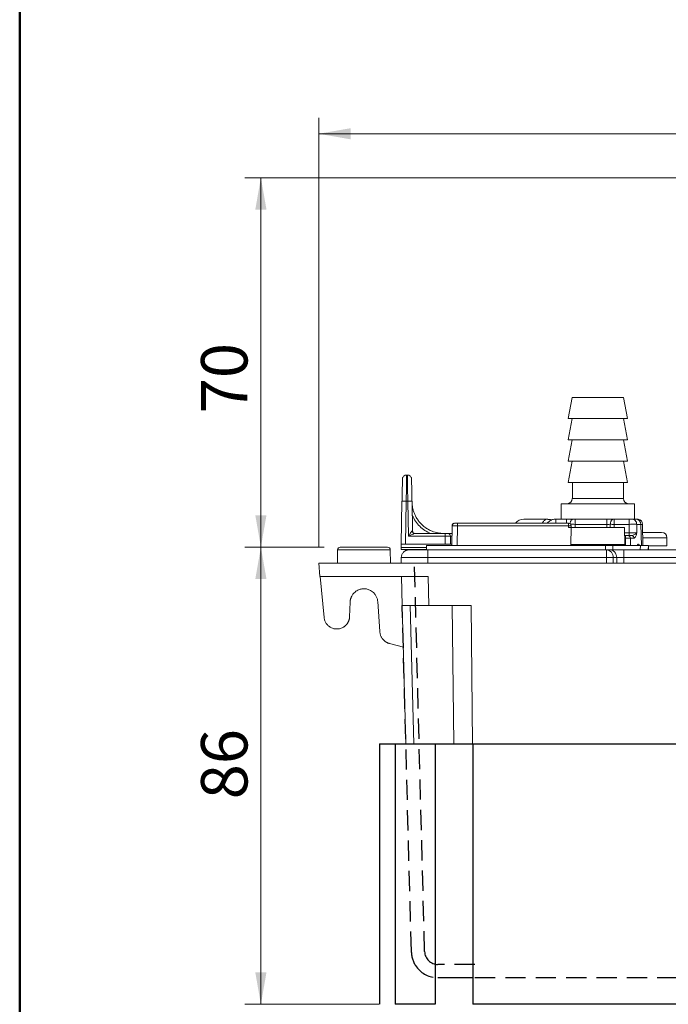
# Model space of a CAD drawing. Units: millimetres. Extents: x 11 to 288, y 12 to 412.
# Drawn here: x 11 to 51, y 255 to 317 of the extents above; entities that cross this region are included whole.
import ezdxf

# ---------------------------------------------------------------- set-up
doc = ezdxf.new("R2010")
doc.units = ezdxf.units.MM
doc.linetypes.add('HIDDEN', pattern=[1.905, 1.27, -0.635])
doc.layers.add('ﾚｲﾔｰ1', color=7, linetype='HIDDEN')
doc.styles.add('SLDTEXTSTYLE1', font='TXT', dxfattribs={"width": 0.75, "bigfont": 'bigfont'})
doc.dimstyles.new('SLDDIMSTYLE0', dxfattribs={"dimtxt": 2.910417, "dimasz": 2, "dimexe": 0, "dimexo": 0.0625, "dimgap": 0.727604, "dimtad": 3, "dimdec": 0, "dimlfac": 3, "dimrnd": 1e-09, "dimzin": 12, "dimdsep": 46, "dimtxsty": 'SLDTEXTSTYLE1', "dimsah": 1, "dimcen": 0.09, "dimadec": 0, "dimazin": 3, "dimtfac": 1, "dimtofl": 0, "dimtmove": 0, "dimatfit": 3, "dimfxl": 1, "dimfrac": 2, "dimtolj": 1, "dimtzin": 12, "dimarcsym": 0})
doc.dimstyles.new('SLDDIMSTYLE1', dxfattribs={"dimtxt": 2.910417, "dimasz": 2, "dimexe": 0, "dimexo": 0.0625, "dimgap": 0.727604, "dimtad": 3, "dimdec": 0, "dimlfac": 3, "dimrnd": 1e-09, "dimzin": 12, "dimdsep": 46, "dimtxsty": 'SLDTEXTSTYLE1', "dimsah": 1, "dimcen": 0.09, "dimadec": 0, "dimazin": 3, "dimtfac": 1, "dimtmove": 0, "dimatfit": 0, "dimfxl": 1, "dimfrac": 2, "dimtolj": 1, "dimtzin": 12, "dimarcsym": 0})

# ---------------------------------------------------------------- blocks, each defined once
blk = doc.blocks.new('_D')
at = {"color": 7, "linetype": 'Continuous', "lineweight": 0}
for p, q in [((54.23, 307.168), (24.922, 307.168)), ((25.922, 307.168), (25.922, 284.001)), ((29.898, 284.001), (24.922, 284.001))]:
    blk.add_line(p, q, dxfattribs=at)
at = {"color": 7, "linetype": 'Continuous', "lineweight": 18}
for points in [[(25.922, 307.168), (25.572, 305.168), (26.272, 305.168)], [(25.922, 284.001), (26.272, 286.001), (25.572, 286.001)]]:
    blk.add_solid(points, dxfattribs=at)
at = {"color": 7, "linetype": 'Continuous', "lineweight": 18, "insert": (22.17, 292.394), "char_height": 2.9104, "attachment_point": 1, "rotation": 90, "style": 'SLDTEXTSTYLE1'}
blk.add_mtext('70', dxfattribs=at)
blk = doc.blocks.new('_D_1')
at = {"color": 7, "linetype": 'Continuous', "lineweight": 0}
for p, q in [((29.898, 284.001), (24.922, 284.001)), ((25.922, 284.001), (25.922, 255.334)), ((33.344, 255.334), (24.922, 255.334))]:
    blk.add_line(p, q, dxfattribs=at)
at = {"color": 7, "linetype": 'Continuous', "lineweight": 18}
for points in [[(25.922, 284.001), (25.572, 282.001), (26.272, 282.001)], [(25.922, 255.334), (26.272, 257.334), (25.572, 257.334)]]:
    blk.add_solid(points, dxfattribs=at)
at = {"color": 7, "linetype": 'Continuous', "lineweight": 18, "insert": (22.17, 268.189), "char_height": 2.9104, "attachment_point": 1, "rotation": 90, "style": 'SLDTEXTSTYLE1'}
blk.add_mtext('86', dxfattribs=at)
blk = doc.blocks.new('_D_2')
at = {"color": 7, "linetype": 'Continuous', "lineweight": 0}
for p, q in [((76.05, 275.501), (58.064, 275.501)), ((59.064, 275.501), (59.064, 255.334))]:
    blk.add_line(p, q, dxfattribs=at)
at = {"color": 7, "linetype": 'Continuous', "lineweight": 18}
for points in [[(59.064, 275.501), (58.714, 273.501), (59.414, 273.501)], [(59.064, 255.334), (59.414, 257.334), (58.714, 257.334)]]:
    blk.add_solid(points, dxfattribs=at)
at = {"color": 7, "linetype": 'Continuous', "lineweight": 18, "insert": (55.313, 260.658), "char_height": 2.9104, "attachment_point": 1, "rotation": 90, "style": 'SLDTEXTSTYLE1'}
blk.add_mtext('60.5', dxfattribs=at)
blk = doc.blocks.new('_D_3')
at = {"color": 7, "linetype": 'Continuous', "lineweight": 0}
for p, q in [((29.55, 284.001), (29.55, 310.921)), ((128.85, 281.438), (128.85, 310.921)), ((29.55, 309.921), (128.85, 309.921))]:
    blk.add_line(p, q, dxfattribs=at)
at = {"color": 7, "linetype": 'Continuous', "lineweight": 18}
for points in [[(29.55, 309.921), (31.55, 309.571), (31.55, 310.271)], [(128.85, 309.921), (126.85, 310.271), (126.85, 309.571)]]:
    blk.add_solid(points, dxfattribs=at)
at = {"color": 7, "linetype": 'Continuous', "lineweight": 18, "insert": (74.499, 313.672), "char_height": 2.9104, "attachment_point": 1, "style": 'SLDTEXTSTYLE1'}
blk.add_mtext('298', dxfattribs=at)

msp = doc.modelspace()

# ---------------------------------------------------------------- linework, layer by layer
at = {"color": 7, "linetype": 'Continuous', "lineweight": 50}
msp.add_line((10.799, 412.154), (10.799, 12.154), dxfattribs=at)
at = {"color": 7, "linetype": 'Continuous', "lineweight": 18}
for p, q in [((45.433, 293.391), (45.183, 292.058)), ((45.433, 293.391), (45.183, 292.058)), ((47.846, 293.391), (45.433, 293.391)), ((47.743, 293.391), (45.433, 293.391)), ((48.666, 293.391), (47.743, 293.391)), ((48.666, 293.391), (47.846, 293.391)), ((48.916, 292.058), (48.666, 293.391)), ((48.916, 292.058), (48.666, 293.391)), ((45.433, 292.058), (45.183, 290.724)), ((45.433, 292.058), (45.183, 290.724)), ((47.969, 292.058), (45.183, 292.058)), ((47.85, 292.058), (45.183, 292.058)), ((48.916, 292.058), (47.85, 292.058)), ((48.916, 292.058), (47.969, 292.058)), ((48.916, 290.724), (48.666, 292.058)), ((48.916, 290.724), (48.666, 292.058)), ((45.433, 290.724), (45.183, 289.391)), ((45.433, 290.724), (45.183, 289.391)), ((47.969, 290.724), (45.183, 290.724)), ((47.85, 290.724), (45.183, 290.724)), ((48.916, 290.724), (47.85, 290.724)), ((48.916, 290.724), (47.969, 290.724)), ((48.916, 289.391), (48.666, 290.724)), ((48.916, 289.391), (48.666, 290.724)), ((45.433, 289.391), (45.183, 288.058)), ((45.433, 289.391), (45.183, 288.058)), ((47.969, 289.391), (45.183, 289.391)), ((47.85, 289.391), (45.183, 289.391)), ((48.916, 289.391), (47.85, 289.391)), ((48.916, 289.391), (47.969, 289.391)), ((48.916, 288.058), (48.666, 289.391)), ((48.916, 288.058), (48.666, 289.391)), ((35.06, 288.524), (35.106, 288.524)), ((47.969, 288.058), (45.183, 288.058)), ((47.85, 288.058), (45.183, 288.058)), ((45.45, 288.058), (45.45, 287.058)), ((45.45, 288.058), (45.45, 287.058)), ((48.916, 288.058), (47.85, 288.058)), ((48.916, 288.058), (47.969, 288.058)), ((48.65, 287.058), (48.65, 288.058)), ((48.65, 287.058), (48.65, 288.058)), ((34.722, 284.191), (34.769, 286.887)), ((34.769, 286.887), (34.779, 286.887)), ((34.989, 284.191), (35.036, 286.887)), ((35.036, 286.887), (35.13, 286.887)), ((35.169, 284.694), (35.13, 286.887)), ((35.388, 286.887), (35.397, 286.887)), ((35.43, 285.021), (35.397, 286.887)), ((44.75, 286.724), (44.75, 285.758)), ((44.75, 286.724), (44.75, 285.758)), ((48.183, 286.724), (44.75, 286.724)), ((48.036, 286.724), (44.75, 286.724)), ((49.35, 286.724), (48.036, 286.724)), ((49.35, 286.724), (48.183, 286.724)), ((49.35, 285.758), (49.35, 286.724)), ((49.35, 285.758), (49.35, 286.724)), ((37.909, 285.337), (37.888, 284.101)), ((37.922, 285.338), (37.909, 285.337)), ((38.243, 285.501), (38.243, 285.337)), ((45.209, 285.501), (38.243, 285.501)), ((45.209, 285.337), (38.243, 285.337)), ((42.405, 285.758), (43.917, 285.758)), ((43.917, 285.758), (43.837, 285.746)), ((44.314, 285.758), (44.405, 285.758)), ((44.405, 285.758), (45.077, 285.758)), ((45.208, 285.234), (45.209, 285.337)), ((45.209, 285.337), (45.209, 285.501)), ((45.374, 285.234), (45.376, 285.331)), ((45.636, 285.758), (47.617, 285.758)), ((45.636, 285.758), (45.636, 285.43)), ((45.636, 285.43), (47.617, 285.43)), ((48.082, 285.758), (49.015, 285.758)), ((48.082, 285.43), (49.015, 285.43)), ((49.015, 285.43), (49.022, 284.888)), ((49.437, 285.758), (49.174, 285.758)), ((49.497, 284.888), (49.49, 285.43)), ((49.753, 285.43), (49.49, 285.43)), ((49.879, 284.101), (49.856, 285.43)), ((37.469, 284.694), (35.169, 284.694)), ((35.421, 285.021), (35.43, 285.021)), ((35.555, 284.863), (35.583, 284.858)), ((37.469, 284.858), (35.583, 284.858)), ((37.477, 284.191), (37.469, 284.694)), ((37.901, 284.858), (37.672, 284.858)), ((37.802, 284.694), (37.811, 284.191)), ((45.208, 285.234), (45.374, 285.234)), ((45.356, 284.162), (45.374, 285.234)), ((48.725, 285.234), (48.744, 284.162)), ((48.734, 284.724), (48.775, 284.724)), ((48.775, 284.724), (48.775, 284.564)), ((49.166, 284.724), (48.936, 284.724)), ((34.719, 283.978), (34.722, 284.191)), ((34.722, 284.191), (34.989, 284.191)), ((34.989, 284.191), (37.477, 284.191)), ((36.3, 284.101), (36.304, 283.833)), ((47.523, 284.101), (36.3, 284.101)), ((37.477, 284.191), (37.811, 284.191)), ((37.811, 284.191), (37.889, 284.191)), ((45.354, 284.101), (45.356, 284.162)), ((45.356, 284.162), (48.744, 284.162)), ((47.519, 283.834), (47.523, 284.101)), ((47.998, 284.101), (47.523, 284.101)), ((47.998, 284.101), (47.995, 283.834)), ((49.717, 284.101), (47.998, 284.101)), ((48.744, 284.162), (48.745, 284.101)), ((49.321, 284.564), (49.091, 284.564)), ((49.578, 284.191), (49.599, 284.191)), ((49.712, 283.834), (49.717, 284.101)), ((50.216, 284.101), (49.717, 284.101)), ((50.212, 283.834), (50.216, 284.101)), ((51.383, 284.091), (50.216, 284.091)), ((50.229, 283.834), (50.233, 284.091)), ((51.383, 284.091), (51.383, 284.591)), ((51.383, 284.091), (51.383, 284.591)), ((30.731, 283.837), (30.716, 283.001)), ((34.05, 283.001), (34.035, 283.837)), ((34.716, 283.858), (34.719, 283.978)), ((34.716, 283.858), (36.304, 283.858)), ((36.389, 283.834), (47.581, 283.834)), ((47.561, 283.834), (47.519, 283.834)), ((47.802, 283.834), (47.581, 283.834)), ((48.668, 283.834), (52.098, 283.834)), ((29.623, 282.168), (29.55, 283.001)), ((73.583, 283.001), (29.55, 283.001)), ((34.72, 283.181), (34.716, 283.001)), ((34.722, 283.343), (34.72, 283.181)), ((36.389, 283.343), (36.383, 283.001)), ((36.383, 283.001), (47.585, 283.001)), ((36.389, 283.343), (47.581, 283.343)), ((47.585, 283.001), (47.581, 283.343)), ((48.017, 283.001), (48.014, 283.343)), ((48.014, 283.343), (48.235, 283.343)), ((48.239, 283.001), (48.235, 283.343)), ((48.672, 283.001), (48.668, 283.343)), ((48.668, 283.343), (52.098, 283.343)), ((29.623, 282.168), (36.404, 282.168)), ((29.887, 279.589), (29.632, 282.168)), ((34.786, 280.334), (34.738, 282.168)), ((36.404, 282.168), (36.452, 280.334)), ((31.517, 280.557), (31.483, 279.638)), ((33.377, 278.701), (33.248, 280.584)), ((35.013, 271.668), (34.786, 280.334)), ((36.452, 280.334), (39.102, 280.334)), ((34.855, 277.723), (33.993, 277.954))]:
    msp.add_line(p, q, dxfattribs=at)
at = {"color": 8, "linetype": 'Continuous', "lineweight": 18}
for p, q in [((45.45, 287.058), (47.838, 287.058)), ((45.45, 287.058), (47.736, 287.058)), ((47.736, 287.058), (48.65, 287.058)), ((47.838, 287.058), (48.65, 287.058)), ((38.243, 285.337), (38.221, 284.101)), ((45.633, 285.234), (45.636, 285.43)), ((47.615, 285.234), (47.617, 285.43)), ((47.828, 285.43), (47.827, 285.234)), ((48.082, 285.43), (48.081, 285.234)), ((49.753, 285.43), (49.777, 284.101)), ((48.731, 284.888), (49.022, 284.888)), ((48.775, 284.564), (48.737, 284.564)), ((48.775, 284.564), (48.78, 284.101)), ((49.091, 284.564), (49.097, 284.101)), ((51.383, 284.591), (49.87, 284.591)), ((50.228, 283.834), (50.233, 284.091)), ((34.035, 283.837), (30.731, 283.837)), ((34.719, 283.978), (36.302, 283.978)), ((35.501, 271.668), (35.274, 280.334)), ((37.924, 280.334), (38.018, 271.668)), ((39.102, 280.334), (39.196, 271.668))]:
    msp.add_line(p, q, dxfattribs=at)
at = {"color": 7, "linetype": 'Continuous', "lineweight": 25}
for p, q in [((33.368, 271.668), (33.368, 255.334)), ((34.344, 271.668), (34.344, 255.334)), ((34.344, 271.668), (36.855, 271.668)), ((36.855, 271.668), (36.855, 255.334)), ((39.211, 271.668), (39.211, 255.334)), ((39.211, 271.668), (81.647, 271.668)), ((36.855, 255.334), (34.344, 255.334)), ((114.91, 255.334), (39.211, 255.334))]:
    msp.add_line(p, q, dxfattribs=at)
at = {"color": 7, "linetype": 'Continuous', "lineweight": 18}
for centre, radius, start, end in [((45.116, 287.058), 0.333, 270, 0), ((48.983, 287.058), 0.333, 180, 270), ((38.076, 285.334), 0.167, 90.00002, 179), ((42.405, 285.091), 0.667, 90, 142.04808), ((45.209, 285.334), 0.167, 0, 90), ((45.209, 285.334), 0.167, 359, 0), ((49.429, 285.433), 0.325, 359.50135, 88.49239), ((49.522, 285.424), 0.333, 1, 79.87144), ((48.932, 284.565), 0.159, 359.50131, 88.49284), ((49.162, 284.565), 0.159, 359.50131, 88.49284), ((51.05, 284.591), 0.333, 0, 90), ((30.898, 283.834), 0.167, 90, 178.99996), ((33.869, 283.834), 0.167, 1.00004, 90), ((47.546, 283.367), 0.469, 357.08885, 85.68907)]:
    msp.add_arc(centre, radius, start, end, dxfattribs=at)
for centre, start_param, end_param in [((49.582, 283.974), 6.276308, 7.222698), ((49.603, 283.974), 5.329917, 6.276308)]:
    msp.add_ellipse(centre, major_axis=(-0.004, 0.217), ratio=0.332529, start_param=start_param, end_param=end_param, dxfattribs=at)
for points, knots in [([(34.803, 288.309), (34.806, 288.327), (34.814, 288.38), (34.87, 288.452), (34.956, 288.513), (35.025, 288.521), (35.06, 288.524)], [0, 0, 0, 0, 0.151973, 0.434649, 0.717324, 1, 1, 1, 1]), ([(35.036, 286.887), (35.037, 286.966), (35.039, 287.118), (35.042, 287.335), (35.045, 287.528), (35.048, 287.714), (35.051, 287.887), (35.053, 288.038), (35.055, 288.164), (35.056, 288.272), (35.058, 288.364), (35.059, 288.447), (35.06, 288.511), (35.06, 288.52), (35.06, 288.524)], [0, 0, 0, 0, 0.0914573, 0.1769838, 0.2565776, 0.3302372, 0.4191853, 0.4975874, 0.5654382, 0.638975, 0.712077, 0.7847442, 0.8928598, 1, 1, 1, 1]), ([(35.13, 286.887), (35.129, 286.955), (35.127, 287.088), (35.125, 287.277), (35.122, 287.449), (35.12, 287.593), (35.118, 287.714), (35.117, 287.812), (35.115, 287.9), (35.114, 287.978), (35.112, 288.105), (35.11, 288.265), (35.108, 288.415), (35.107, 288.507), (35.106, 288.519), (35.106, 288.524)], [0, 0, 0, 0, 0.07919, 0.153625, 0.223304, 0.288226, 0.336745, 0.382217, 0.424642, 0.464021, 0.500353, 0.630243, 0.756815, 0.880067, 1, 1, 1, 1]), ([(35.106, 288.524), (35.141, 288.521), (35.21, 288.513), (35.297, 288.452), (35.352, 288.38), (35.36, 288.327), (35.363, 288.309)], [0, 0, 0, 0, 0.282679, 0.565358, 0.848038, 1, 1, 1, 1]), ([(34.798, 288.31), (34.798, 288.303), (34.798, 288.291), (34.796, 288.191), (34.794, 288.043), (34.791, 287.853), (34.787, 287.631), (34.782, 287.391), (34.778, 287.141), (34.775, 286.971), (34.774, 286.888)], [0, 0, 0, 0, 0.13864, 0.273364, 0.404206, 0.531152, 0.654206, 0.773361, 0.888625, 1, 1, 1, 1]), ([(35.393, 286.888), (35.391, 286.991), (35.387, 287.196), (35.382, 287.484), (35.378, 287.737), (35.374, 287.948), (35.371, 288.112), (35.369, 288.227), (35.368, 288.297), (35.368, 288.306), (35.368, 288.31)], [0, 0, 0, 0, 0.138645, 0.273368, 0.404208, 0.531152, 0.654204, 0.773359, 0.888623, 1, 1, 1, 1]), ([(37.398, 284.858), (37.274, 284.864), (37.022, 284.878), (36.736, 284.964), (36.54, 285.05), (36.423, 285.11), (36.309, 285.178), (36.2, 285.254), (36.095, 285.339), (35.98, 285.443), (35.856, 285.578), (35.724, 285.755), (35.612, 285.948), (35.523, 286.15), (35.458, 286.356), (35.411, 286.583), (35.402, 286.741), (35.398, 286.823)], [0, 0, 0, 0, 0.119887, 0.243106, 0.284979, 0.327223, 0.36984, 0.412828, 0.456189, 0.499921, 0.562476, 0.633344, 0.712522, 0.777378, 0.846911, 0.921118, 1, 1, 1, 1]), ([(35.413, 285.993), (35.475, 285.869), (35.6, 285.621), (35.874, 285.304), (36.196, 285.038), (36.446, 284.918), (36.572, 284.858)], [0, 0, 0, 0, 0.249973, 0.499999, 0.750026, 1, 1, 1, 1]), ([(38.022, 285.491), (38.007, 285.483), (37.976, 285.468), (37.942, 285.43), (37.92, 285.384), (37.917, 285.352), (37.916, 285.336)], [0, 0, 0, 0, 0.255028, 0.514525, 0.766256, 1, 1, 1, 1]), ([(38.048, 285.499), (38.038, 285.496), (38.017, 285.491), (38.011, 285.481), (38.007, 285.476)], [0, 0, 0, 0, 0.47455, 1, 1, 1, 1]), ([(38.245, 285.499), (38.225, 285.499), (38.186, 285.499), (38.133, 285.499), (38.088, 285.498), (38.07, 285.498), (38.061, 285.498)], [0, 0, 0, 0, 0.24921, 0.499007, 0.749292, 1, 1, 1, 1]), ([(38.243, 285.501), (38.237, 285.501), (38.224, 285.501), (38.203, 285.501), (38.177, 285.501), (38.15, 285.501), (38.127, 285.501), (38.106, 285.501), (38.088, 285.501), (38.078, 285.501), (38.077, 285.501), (38.076, 285.501)], [0, 0, 0, 0, 0.0636798, 0.1469426, 0.2495149, 0.3846944, 0.5000757, 0.6094124, 0.7506652, 0.9018544, 1, 1, 1, 1]), ([(44.128, 285.708), (44.129, 285.709), (44.135, 285.716), (44.094, 285.726), (44.003, 285.739), (43.893, 285.744), (43.837, 285.747)], [0, 0, 0, 0, 0.0187587, 0.3355316, 0.6626286, 1, 1, 1, 1]), ([(44.128, 285.709), (44.129, 285.709), (44.135, 285.716), (44.094, 285.726), (44.004, 285.739), (43.893, 285.745), (43.838, 285.747)], [0, 0, 0, 0, 0.017666, 0.334751, 0.662213, 1, 1, 1, 1]), ([(43.882, 285.501), (43.885, 285.507), (43.914, 285.55), (43.985, 285.613), (44.089, 285.682), (44.228, 285.742), (44.336, 285.752), (44.405, 285.758)], [0, 0, 0, 0, 0.035238, 0.256735, 0.464071, 0.657239, 1, 1, 1, 1]), ([(45.077, 285.758), (45.118, 285.758), (45.198, 285.758), (45.316, 285.758), (45.428, 285.758), (45.492, 285.758), (45.524, 285.758)], [0, 0, 0, 0, 0.246148, 0.492553, 0.746123, 1, 1, 1, 1]), ([(45.636, 285.758), (45.615, 285.758), (45.574, 285.758), (45.541, 285.758), (45.524, 285.758)], [0, 0, 0, 0, 0.500014, 1, 1, 1, 1]), ([(47.617, 285.758), (47.694, 285.758), (47.848, 285.758), (47.976, 285.758), (48.04, 285.758)], [0, 0, 0, 0, 0.500521, 1, 1, 1, 1]), ([(47.617, 285.43), (47.656, 285.43), (47.733, 285.431), (47.797, 285.431), (47.828, 285.43)], [0, 0, 0, 0, 0.501325, 1, 1, 1, 1]), ([(47.828, 285.43), (47.832, 285.472), (47.837, 285.535), (47.863, 285.612), (47.891, 285.664), (47.924, 285.706), (47.973, 285.747), (48.014, 285.753), (48.04, 285.758)], [0, 0, 0, 0, 0.23968, 0.368488, 0.499966, 0.631448, 0.760271, 1, 1, 1, 1]), ([(48.082, 285.758), (48.075, 285.758), (48.059, 285.758), (48.046, 285.758), (48.04, 285.758)], [0, 0, 0, 0, 0.500046, 1, 1, 1, 1]), ([(49.174, 285.758), (49.167, 285.758), (49.153, 285.758), (49.114, 285.758), (49.068, 285.758), (49.033, 285.758), (49.015, 285.758)], [0, 0, 0, 0, 0.25082, 0.500075, 0.750722, 1, 1, 1, 1]), ([(49.49, 285.43), (49.469, 285.431), (49.427, 285.431), (49.312, 285.432), (49.172, 285.431), (49.067, 285.431), (49.015, 285.43)], [0, 0, 0, 0, 0.250267, 0.500356, 0.750266, 1, 1, 1, 1]), ([(49.437, 285.758), (49.462, 285.758), (49.512, 285.758), (49.519, 285.758), (49.522, 285.758)], [0, 0, 0, 0, 0.500001, 1, 1, 1, 1]), ([(49.581, 285.753), (49.577, 285.753), (49.57, 285.753), (49.519, 285.753), (49.493, 285.753)], [0, 0, 0, 0, 0.4999985, 1, 1, 1, 1]), ([(49.856, 285.43), (49.851, 285.43), (49.843, 285.43), (49.783, 285.43), (49.753, 285.43)], [0, 0, 0, 0, 0.499998, 1, 1, 1, 1]), ([(35.169, 284.694), (35.203, 284.744), (35.264, 284.832), (35.341, 284.938), (35.387, 284.995), (35.411, 285.017), (35.418, 285.02), (35.421, 285.021)], [0, 0, 0, 0, 0.371184, 0.646645, 0.844806, 0.926325, 1, 1, 1, 1]), ([(35.583, 284.858), (35.577, 284.857), (35.565, 284.856), (35.525, 284.845), (35.45, 284.816), (35.325, 284.763), (35.226, 284.719), (35.169, 284.694)], [0, 0, 0, 0, 0.067666, 0.146402, 0.343102, 0.622467, 1, 1, 1, 1]), ([(37.635, 284.858), (37.633, 284.858), (37.628, 284.858), (37.589, 284.858), (37.534, 284.858), (37.49, 284.858), (37.469, 284.858)], [0, 0, 0, 0, 0.250065, 0.500002, 0.749946, 1, 1, 1, 1]), ([(37.802, 284.694), (37.797, 284.694), (37.787, 284.695), (37.71, 284.695), (37.6, 284.695), (37.512, 284.694), (37.469, 284.694)], [0, 0, 0, 0, 0.250163, 0.500214, 0.750158, 1, 1, 1, 1]), ([(37.901, 284.857), (37.875, 284.857), (37.798, 284.857), (37.709, 284.858), (37.676, 284.858), (37.661, 284.858)], [0, 0, 0, 0, 0.222593, 0.668761, 1, 1, 1, 1]), ([(48.725, 285.234), (48.174, 285.234), (47.612, 285.234), (46.488, 285.234), (45.926, 285.234), (45.374, 285.234)], [0, 0, 0, 0, 0.5, 0.5, 1, 1, 1, 1]), ([(48.936, 284.724), (48.929, 284.724), (48.915, 284.724), (48.875, 284.724), (48.828, 284.724), (48.792, 284.724), (48.775, 284.724)], [0, 0, 0, 0, 0.250714, 0.500062, 0.750908, 1, 1, 1, 1]), ([(49.022, 284.888), (49.074, 284.888), (49.179, 284.888), (49.319, 284.888), (49.434, 284.888), (49.476, 284.888), (49.497, 284.888)], [0, 0, 0, 0, 0.25001, 0.500001, 0.749992, 1, 1, 1, 1]), ([(49.497, 284.888), (49.482, 284.874), (49.447, 284.841), (49.362, 284.791), (49.26, 284.739), (49.196, 284.729), (49.166, 284.724)], [0, 0, 0, 0, 0.207612, 0.500758, 0.772985, 1, 1, 1, 1]), ([(49.497, 284.888), (49.495, 284.884), (49.475, 284.815), (49.439, 284.702), (49.38, 284.586), (49.34, 284.571), (49.321, 284.564)], [0, 0, 0, 0, 0.024907, 0.435211, 0.735918, 1, 1, 1, 1]), ([(51.045, 284.924), (51.045, 284.924), (51.046, 284.924), (51, 284.924), (50.912, 284.924), (50.781, 284.924), (50.612, 284.924), (50.406, 284.924), (50.163, 284.924), (49.967, 284.924), (49.865, 284.924)], [0, 0, 0, 0, 0.080941, 0.211665, 0.342446, 0.473171, 0.603952, 0.731953, 0.86001, 1, 1, 1, 1]), ([(51.045, 284.924), (51.047, 284.924), (51.051, 284.924), (51.018, 284.924), (50.944, 284.924), (50.824, 284.924), (50.666, 284.924), (50.471, 284.924), (50.239, 284.924), (50.038, 284.924), (49.902, 284.924), (49.865, 284.924)], [0, 0, 0, 0, 0.044097, 0.172255, 0.303083, 0.433968, 0.564796, 0.695681, 0.823783, 0.951941, 1, 1, 1, 1]), ([(49.091, 284.564), (49.077, 284.564), (49.049, 284.564), (48.972, 284.565), (48.879, 284.564), (48.809, 284.564), (48.775, 284.564)], [0, 0, 0, 0, 0.249881, 0.49984, 0.749878, 1, 1, 1, 1]), ([(33.861, 284.001), (33.858, 284.001), (33.853, 284.001), (33.842, 284.001), (33.829, 284.001), (33.806, 284.001), (33.768, 284.001), (33.688, 284.001), (33.553, 284.001), (33.348, 284.001), (33.148, 284.001), (32.976, 284.001), (32.813, 284.001), (32.653, 284.001), (32.499, 284.001), (32.396, 284.001), (32.241, 284.001), (32.08, 284.001), (31.905, 284.001), (31.775, 284.001), (31.647, 284.001), (31.481, 284.001), (31.299, 284.001), (31.123, 284.001), (31.016, 284.001), (30.955, 284.001), (30.922, 284.001), (30.906, 284.001), (30.899, 284.001), (30.898, 284.001), (30.898, 284.001)], [0, 0, 0, 0, 0.014321, 0.028649, 0.042984, 0.057326, 0.087149, 0.121951, 0.187142, 0.252333, 0.316086, 0.347854, 0.379929, 0.431403, 0.45706, 0.482862, 0.500083, 0.560376, 0.590432, 0.620751, 0.653511, 0.685909, 0.75082, 0.813077, 0.875335, 0.9065, 0.937664, 0.968885, 0.983843, 1, 1, 1, 1]), ([(33.861, 284.001), (33.863, 284.001), (33.868, 284.001), (33.868, 284.001), (33.869, 284.001)], [0, 0, 0, 0, 0.498199, 1, 1, 1, 1]), ([(35.039, 283.798), (35.037, 283.798), (34.972, 283.785), (34.865, 283.695), (34.748, 283.538), (34.731, 283.408), (34.722, 283.343)], [0, 0, 0, 0, 0.01004, 0.340026, 0.670013, 1, 1, 1, 1]), ([(35.2, 283.834), (35.196, 283.834), (35.182, 283.833), (35.155, 283.83), (35.11, 283.822), (35.07, 283.813), (35.045, 283.801), (35.039, 283.798)], [0, 0, 0, 0, 0.062167, 0.254987, 0.49414, 0.883402, 1, 1, 1, 1]), ([(35.222, 283.834), (35.223, 283.834), (35.223, 283.834), (35.229, 283.834), (35.238, 283.834), (35.251, 283.834), (35.267, 283.834), (35.287, 283.834), (35.33, 283.834), (35.412, 283.834), (35.559, 283.834), (35.736, 283.834), (35.906, 283.834), (36.05, 283.834), (36.161, 283.834), (36.274, 283.834), (36.35, 283.834), (36.389, 283.834)], [0, 0, 0, 0, 0.036003, 0.07173, 0.107295, 0.142809, 0.17839, 0.214149, 0.250199, 0.375018, 0.50003, 0.62485, 0.749863, 0.812667, 0.874883, 0.937123, 1, 1, 1, 1]), ([(36.304, 283.834), (36.307, 283.834), (36.309, 283.834), (36.359, 283.834), (36.366, 283.834)], [0, 0, 0, 0, 0.843632, 1, 1, 1, 1]), ([(36.389, 283.834), (36.389, 283.834), (36.389, 283.822), (36.389, 283.773), (36.389, 283.736), (36.389, 283.646), (36.389, 283.591), (36.389, 283.472), (36.389, 283.408), (36.389, 283.343)], [0, 0, 0, 0, 0.25, 0.25, 0.5, 0.5, 0.75, 0.75, 1, 1, 1, 1]), ([(47.581, 283.343), (47.581, 283.408), (47.581, 283.472), (47.581, 283.591), (47.581, 283.646), (47.581, 283.736), (47.581, 283.773), (47.581, 283.822), (47.581, 283.834), (47.581, 283.834)], [0, 0, 0, 0, 0.25, 0.25, 0.5, 0.5, 0.75, 0.75, 1, 1, 1, 1]), ([(47.802, 283.834), (47.853, 283.834), (47.908, 283.824), (48.013, 283.776), (48.064, 283.739), (48.148, 283.643), (48.181, 283.585), (48.224, 283.464), (48.235, 283.402), (48.235, 283.343)], [0, 0, 0, 0, 0.25, 0.25, 0.5, 0.5, 0.75, 0.75, 1, 1, 1, 1]), ([(47.802, 283.834), (47.811, 283.834), (47.829, 283.834), (47.859, 283.834), (47.891, 283.834), (47.925, 283.834), (47.979, 283.834), (48.058, 283.834), (48.167, 283.834), (48.284, 283.834), (48.395, 283.834), (48.494, 283.834), (48.581, 283.834), (48.639, 283.834), (48.668, 283.834)], [0, 0, 0, 0, 0.050274, 0.100278, 0.15015, 0.200031, 0.250058, 0.375175, 0.500011, 0.624503, 0.749965, 0.833068, 0.916198, 1, 1, 1, 1]), ([(48.668, 283.834), (48.668, 283.834), (48.668, 283.822), (48.668, 283.773), (48.668, 283.736), (48.668, 283.646), (48.668, 283.591), (48.668, 283.472), (48.668, 283.408), (48.668, 283.343)], [0, 0, 0, 0, 0.25, 0.25, 0.5, 0.5, 0.75, 0.75, 1, 1, 1, 1]), ([(34.716, 283.001), (34.717, 283.001), (34.717, 283.001), (34.723, 283.001), (34.731, 283.001), (34.743, 283.001), (34.758, 283.001), (34.777, 283.001), (34.798, 283.001), (34.822, 283.001), (34.85, 283.001), (34.88, 283.001), (34.912, 283.001), (34.947, 283.001), (34.985, 283.001), (35.024, 283.001), (35.066, 283.001), (35.11, 283.001), (35.156, 283.001), (35.22, 283.001), (35.306, 283.001), (35.416, 283.001), (35.535, 283.001), (35.662, 283.001), (35.796, 283.001), (35.936, 283.001), (36.082, 283.001), (36.231, 283.001), (36.332, 283.001), (36.383, 283.001)], [0, 0, 0, 0, 0.029249, 0.058327, 0.087233, 0.115967, 0.14453, 0.172921, 0.201141, 0.229189, 0.257066, 0.284772, 0.312306, 0.339668, 0.36686, 0.393879, 0.420728, 0.447405, 0.473911, 0.500246, 0.553069, 0.606568, 0.660742, 0.715593, 0.771121, 0.827325, 0.884206, 0.941765, 1, 1, 1, 1]), ([(34.722, 283.343), (34.723, 283.343), (34.723, 283.344), (34.729, 283.344), (34.737, 283.344), (34.749, 283.345), (34.764, 283.345), (34.782, 283.345), (34.804, 283.345), (34.829, 283.346), (34.856, 283.346), (34.887, 283.346), (34.921, 283.346), (34.958, 283.346), (34.998, 283.346), (35.041, 283.346), (35.086, 283.346), (35.134, 283.347), (35.185, 283.347), (35.238, 283.347), (35.293, 283.347), (35.35, 283.346), (35.41, 283.346), (35.471, 283.346), (35.534, 283.346), (35.6, 283.346), (35.666, 283.346), (35.734, 283.346), (35.804, 283.346), (35.874, 283.345), (35.946, 283.345), (36.018, 283.345), (36.091, 283.345), (36.165, 283.344), (36.24, 283.344), (36.314, 283.344), (36.364, 283.343), (36.389, 283.343)], [0, 0, 0, 0, 0.028592, 0.057182, 0.085771, 0.114359, 0.142946, 0.171531, 0.200115, 0.228698, 0.257279, 0.28586, 0.314439, 0.343017, 0.371593, 0.400169, 0.428743, 0.457316, 0.485888, 0.514459, 0.543029, 0.571598, 0.600165, 0.628732, 0.657297, 0.685861, 0.714424, 0.742986, 0.771548, 0.800108, 0.828667, 0.857225, 0.885782, 0.914338, 0.942893, 0.971447, 1, 1, 1, 1]), ([(47.581, 283.343), (47.594, 283.343), (47.62, 283.344), (47.661, 283.344), (47.704, 283.344), (47.75, 283.344), (47.797, 283.344), (47.844, 283.344), (47.891, 283.344), (47.936, 283.344), (47.979, 283.344), (48.002, 283.343), (48.014, 283.343)], [0, 0, 0, 0, 0.0723, 0.150758, 0.235373, 0.326144, 0.423071, 0.526152, 0.635387, 0.750774, 0.872312, 1, 1, 1, 1]), ([(47.585, 283.001), (47.598, 283.001), (47.625, 283.001), (47.665, 283.001), (47.704, 283.001), (47.743, 283.001), (47.781, 283.001), (47.817, 283.001), (47.852, 283.001), (47.885, 283.001), (47.916, 283.001), (47.945, 283.001), (47.972, 283.001), (47.997, 283.001), (48.01, 283.001), (48.017, 283.001)], [0, 0, 0, 0, 0.076925, 0.153849, 0.230772, 0.307695, 0.384617, 0.461539, 0.538461, 0.615383, 0.692305, 0.769228, 0.846151, 0.923075, 1, 1, 1, 1]), ([(48.235, 283.343), (48.279, 283.344), (48.343, 283.344), (48.494, 283.344), (48.581, 283.344), (48.668, 283.343)], [0, 0, 0, 0, 0.5, 0.5, 1, 1, 1, 1]), ([(31.517, 280.557), (31.518, 280.576), (31.52, 280.614), (31.528, 280.669), (31.539, 280.724), (31.554, 280.778), (31.572, 280.831), (31.594, 280.883), (31.624, 280.945), (31.667, 281.015), (31.733, 281.102), (31.822, 281.19), (31.962, 281.29), (32.146, 281.368), (32.37, 281.4), (32.594, 281.375), (32.78, 281.303), (32.923, 281.207), (33.015, 281.122), (33.084, 281.037), (33.136, 280.957), (33.18, 280.87), (33.214, 280.778), (33.238, 280.682), (33.244, 280.617), (33.248, 280.584)], [0, 0, 0, 0, 0.021646, 0.04307, 0.064362, 0.085614, 0.106919, 0.128367, 0.150051, 0.185663, 0.221418, 0.274695, 0.328082, 0.417024, 0.500027, 0.583028, 0.67197, 0.725209, 0.778633, 0.81424, 0.85, 0.88772, 0.924964, 0.962226, 1, 1, 1, 1]), ([(34.786, 280.334), (34.787, 280.334), (34.787, 280.334), (34.793, 280.334), (34.801, 280.334), (34.813, 280.334), (34.828, 280.334), (34.847, 280.334), (34.868, 280.334), (34.892, 280.334), (34.92, 280.334), (34.949, 280.334), (34.982, 280.334), (35.017, 280.334), (35.054, 280.334), (35.094, 280.334), (35.136, 280.334), (35.18, 280.334), (35.226, 280.334), (35.29, 280.334), (35.375, 280.334), (35.486, 280.334), (35.605, 280.334), (35.732, 280.334), (35.866, 280.334), (36.006, 280.334), (36.151, 280.334), (36.301, 280.334), (36.402, 280.334), (36.452, 280.334)], [0, 0, 0, 0, 0.029222, 0.058275, 0.087157, 0.11587, 0.144414, 0.172787, 0.200991, 0.229026, 0.256891, 0.284586, 0.312113, 0.33947, 0.366657, 0.393676, 0.420525, 0.447206, 0.473717, 0.50006, 0.5529, 0.606416, 0.660609, 0.715479, 0.771027, 0.827252, 0.884156, 0.941738, 1, 1, 1, 1]), ([(35.907, 280.334), (35.894, 280.334), (35.868, 280.334), (35.832, 280.334), (35.8, 280.334), (35.771, 280.334), (35.746, 280.334), (35.723, 280.334), (35.705, 280.334), (35.69, 280.334), (35.678, 280.334), (35.669, 280.334), (35.664, 280.334), (35.663, 280.334), (35.663, 280.334)], [0, 0, 0, 0, 0.086734, 0.171643, 0.255062, 0.337346, 0.418866, 0.5, 0.581134, 0.662654, 0.744938, 0.828357, 0.913266, 1, 1, 1, 1]), ([(31.483, 279.638), (31.482, 279.62), (31.48, 279.586), (31.473, 279.535), (31.463, 279.486), (31.45, 279.439), (31.435, 279.394), (31.418, 279.351), (31.399, 279.31), (31.379, 279.271), (31.356, 279.235), (31.333, 279.201), (31.309, 279.169), (31.284, 279.139), (31.259, 279.112), (31.233, 279.086), (31.207, 279.063), (31.181, 279.041), (31.155, 279.021), (31.129, 279.003), (31.053, 278.954), (30.915, 278.892), (30.708, 278.859), (30.499, 278.88), (30.346, 278.937), (30.245, 278.997), (30.186, 279.039), (30.127, 279.09), (30.071, 279.15), (30.018, 279.22), (29.971, 279.299), (29.932, 279.388), (29.901, 279.485), (29.892, 279.554), (29.887, 279.589)], [0, 0, 0, 0, 0.021835, 0.043154, 0.063957, 0.084244, 0.104015, 0.123269, 0.142008, 0.16023, 0.177937, 0.195127, 0.211801, 0.227959, 0.2436, 0.258726, 0.273335, 0.287429, 0.301006, 0.314067, 0.326612, 0.414488, 0.500069, 0.585893, 0.673526, 0.701774, 0.732029, 0.764291, 0.798561, 0.834836, 0.873118, 0.913407, 0.955701, 1, 1, 1, 1]), ([(33.993, 277.954), (33.976, 277.959), (33.941, 277.969), (33.889, 277.988), (33.839, 278.011), (33.789, 278.038), (33.74, 278.069), (33.693, 278.103), (33.648, 278.141), (33.605, 278.183), (33.563, 278.23), (33.522, 278.284), (33.482, 278.347), (33.445, 278.421), (33.413, 278.505), (33.388, 278.6), (33.381, 278.667), (33.377, 278.701)], [0, 0, 0, 0, 0.052251, 0.105329, 0.159235, 0.213968, 0.26953, 0.325919, 0.383137, 0.441182, 0.500057, 0.565237, 0.637677, 0.717374, 0.804329, 0.898538, 1, 1, 1, 1])]:
    msp.add_open_spline(points, degree=3, knots=knots, dxfattribs=at)
at = {"color": 8, "linetype": 'Continuous', "lineweight": 18}
for points, knots in [([(34.779, 286.887), (34.781, 286.888), (34.789, 286.889), (34.844, 286.889), (34.931, 286.888), (35.001, 286.887), (35.036, 286.887)], [0, 0, 0, 0, 0.153217, 0.435478, 0.717739, 1, 1, 1, 1]), ([(35.13, 286.887), (35.165, 286.887), (35.235, 286.888), (35.323, 286.889), (35.378, 286.889), (35.385, 286.888), (35.388, 286.887)], [0, 0, 0, 0, 0.282257, 0.564514, 0.846771, 1, 1, 1, 1]), ([(38.243, 285.337), (38.199, 285.338), (38.111, 285.338), (38.002, 285.339), (37.934, 285.338), (37.925, 285.338), (37.922, 285.338)], [0, 0, 0, 0, 0.285416, 0.570578, 0.855492, 1, 1, 1, 1]), ([(43.837, 285.746), (43.835, 285.746), (43.803, 285.742), (43.745, 285.71), (43.668, 285.651), (43.606, 285.58), (43.576, 285.524), (43.564, 285.501)], [0, 0, 0, 0, 0.022241, 0.289317, 0.556393, 0.823468, 1, 1, 1, 1]), ([(44.405, 285.501), (44.405, 285.52), (44.405, 285.581), (44.405, 285.667), (44.405, 285.743), (44.405, 285.753), (44.405, 285.758)], [0, 0, 0, 0, 0.1270565, 0.4180376, 0.7090188, 1, 1, 1, 1]), ([(45.077, 285.501), (45.077, 285.52), (45.077, 285.581), (45.077, 285.667), (45.077, 285.743), (45.077, 285.753), (45.077, 285.758)], [0, 0, 0, 0, 0.127057, 0.418038, 0.709019, 1, 1, 1, 1]), ([(45.306, 285.467), (45.308, 285.496), (45.313, 285.548), (45.338, 285.613), (45.367, 285.665), (45.403, 285.706), (45.454, 285.747), (45.497, 285.753), (45.524, 285.758)], [0, 0, 0, 0, 0.18431, 0.322357, 0.46329, 0.604284, 0.742502, 1, 1, 1, 1]), ([(45.636, 285.43), (45.574, 285.431), (45.465, 285.432), (45.378, 285.432), (45.34, 285.433)], [0, 0, 0, 0, 0.572061, 1, 1, 1, 1]), ([(35.421, 285.021), (35.424, 285), (35.428, 284.968), (35.448, 284.931), (35.469, 284.904), (35.495, 284.884), (35.523, 284.867), (35.545, 284.864), (35.555, 284.863)], [0, 0, 0, 0, 0.270007, 0.415103, 0.563219, 0.711368, 0.856557, 1, 1, 1, 1]), ([(37.813, 284.694), (37.816, 284.694), (37.825, 284.695), (37.87, 284.695), (37.898, 284.695)], [0, 0, 0, 0, 0.364098, 1, 1, 1, 1])]:
    msp.add_open_spline(points, degree=3, knots=knots, dxfattribs=at)
at = {"color": 7, "linetype": 'Continuous', "lineweight": 18}
for points in [[(45.327, 285.334), (45.296, 285.335), (45.253, 285.337), (45.209, 285.337)], [(45.376, 285.331), (45.376, 285.332), (45.358, 285.333), (45.327, 285.334)], [(47.617, 285.758), (47.617, 285.753), (47.617, 285.743), (47.617, 285.668), (47.617, 285.56), (47.617, 285.473), (47.617, 285.43)], [(47.828, 285.43), (47.867, 285.431), (47.944, 285.431), (48.036, 285.43), (48.082, 285.43)], [(48.082, 285.758), (48.082, 285.753), (48.082, 285.743), (48.082, 285.668), (48.082, 285.56), (48.082, 285.473), (48.082, 285.43)], [(49.015, 285.758), (49.015, 285.753), (49.015, 285.743), (49.015, 285.668), (49.015, 285.56), (49.015, 285.473), (49.015, 285.43)], [(49.49, 285.43), (49.484, 285.473), (49.474, 285.56), (49.4, 285.668), (49.296, 285.743), (49.215, 285.753), (49.174, 285.758)], [(35.43, 285.021), (35.432, 285), (35.438, 284.957), (35.477, 284.903), (35.531, 284.865), (35.575, 284.86), (35.596, 284.858)], [(37.469, 284.694), (37.469, 284.716), (37.469, 284.759), (37.469, 284.813), (37.469, 284.85), (37.469, 284.855), (37.469, 284.858)], [(37.635, 284.858), (37.657, 284.855), (37.7, 284.85), (37.755, 284.813), (37.793, 284.759), (37.799, 284.716), (37.802, 284.694)], [(49.022, 284.724), (49.022, 284.727), (49.022, 284.732), (49.022, 284.769), (49.022, 284.824), (49.022, 284.867), (49.022, 284.888)]]:
    msp.add_open_spline(points, degree=3, dxfattribs=at)
at = {"color": 7, "linetype": 'Continuous', "lineweight": 25}
for points in [[(33.368, 271.668), (33.371, 271.668), (33.378, 271.668), (33.428, 271.668), (33.499, 271.668), (33.589, 271.668), (33.702, 271.668), (33.857, 271.668), (34.064, 271.668), (34.25, 271.668), (34.344, 271.668)], [(36.855, 271.668), (36.936, 271.668), (37.1, 271.668), (37.357, 271.668), (37.611, 271.668), (37.862, 271.668), (38.125, 271.668), (38.437, 271.668), (38.8, 271.668), (39.074, 271.668), (39.211, 271.668)]]:
    msp.add_open_spline(points, degree=3, knots=[0, 0, 0, 0, 0.128074, 0.25747, 0.363189, 0.468905, 0.577705, 0.686508, 0.842075, 1, 1, 1, 1], dxfattribs=at)
at = {"layer": 'ﾚｲﾔｰ1'}
for p, q in [((36.188, 258.646), (35.55, 283.001)), ((35.355, 258.624), (34.786, 280.334)), ((39.338, 257.834), (37.021, 257.834)), ((38.033, 257.001), (37.021, 257.001)), ((38.574, 257.001), (38.033, 257.001)), ((39.211, 257.001), (38.574, 257.001)), ((114.91, 257.001), (39.211, 257.001))]:
    msp.add_line(p, q, dxfattribs=at)
for radius, start, end in [(1.667, 181.5, 215.9746), (0.833, 181.5, 270), (1.667, 215.9746, 270)]:
    msp.add_arc((37.021, 258.668), radius, start, end, dxfattribs=at)

# ---------------------------------------------------------------- dimensions: what is measured, and where the dimension line sits
at = {"color": 7, "linetype": 'Continuous', "lineweight": 18}
dim = msp.add_linear_dim(base=(128.85, 309.921), p1=(29.55, 283.001), p2=(128.85, 280.438), text='298', dimstyle='SLDDIMSTYLE0', dxfattribs=at)
dim.commit()
dim.dimension.update_dxf_attribs({"geometry": '_D_3', "text_midpoint": (77.725, 309.921), "dimtype": 160})
dim = msp.add_linear_dim(base=(25.922, 284.001), p1=(55.23, 307.168), p2=(30.898, 284.001), angle=90, text='70', dimstyle='SLDDIMSTYLE0', dxfattribs=at)
dim.commit()
dim.dimension.update_dxf_attribs({"geometry": '_D', "text_midpoint": (25.922, 294.544), "dimtype": 160})
for base, p1, p2, dimstyle, picture, middle in [((25.922, 255.334), (30.898, 284.001), (34.344, 255.334), 'SLDDIMSTYLE0', '_D_1', (25.922, 270.339)), ((59.06448, 255.33441), (77.04982, 275.50107), (39.21133, 255.33441), 'SLDDIMSTYLE1', '_D_2', (59.06448, 264.42039))]:
    dim = msp.add_linear_dim(base=base, p1=p1, p2=p2, angle=90, dimstyle=dimstyle, dxfattribs=at)
    dim.commit()
    dim.dimension.update_dxf_attribs({"geometry": picture, "text_midpoint": middle, "dimtype": 160})

doc.saveas('drawing.dxf')
